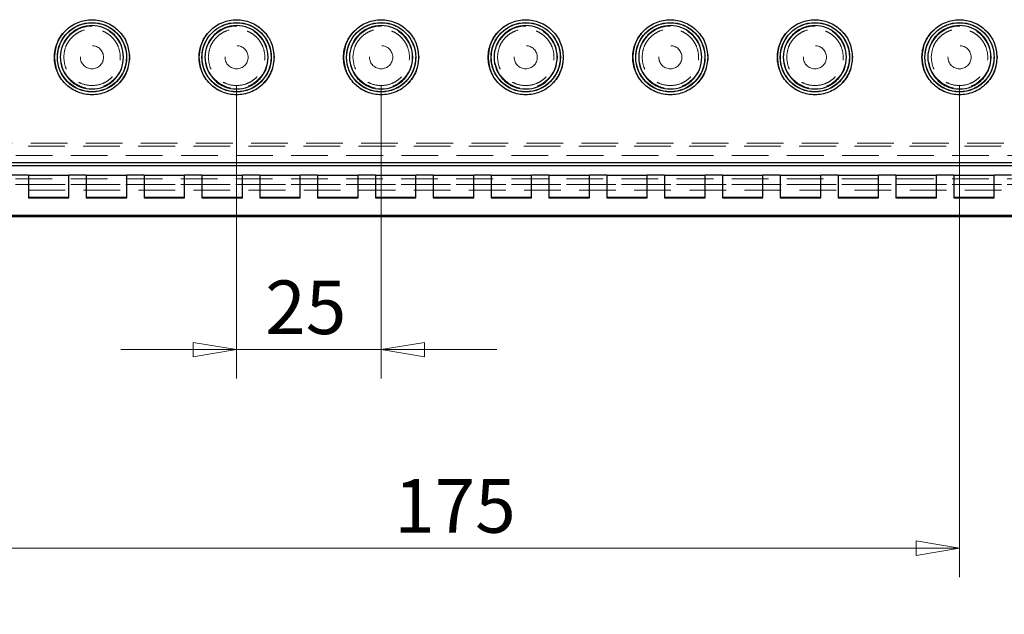
# Model space of a CAD drawing. Units: millimetres. Extents: x 5 to 292, y 5 to 205.
# Drawn here: x 216 to 250, y 49 to 70 of the extents above; entities that cross this region are included whole.
import ezdxf

# ---------------------------------------------------------------- set-up
doc = ezdxf.new("R2010")
doc.units = ezdxf.units.MM
doc.linetypes.add('HIDDEN', pattern=[1.905, 1.27, -0.635])
doc.styles.add('SLDTEXTSTYLE0', font='TXT', dxfattribs={"width": 0.75})
doc.dimstyles.new('SLDDIMSTYLE0', dxfattribs={"dimtxt": 1.852083, "dimasz": 1.5, "dimexe": 0, "dimexo": 0.0625, "dimgap": 0.463021, "dimtad": 0, "dimtih": 1, "dimtoh": 1, "dimlfac": 5, "dimrnd": 1e-09, "dimzin": 12, "dimdsep": 46, "dimtxsty": 'SLDTEXTSTYLE0', "dimblk1": 'CLOSED', "dimblk2": 'CLOSED', "dimsah": 1, "dimcen": 0.09, "dimadec": 0, "dimazin": 3, "dimtfac": 1, "dimtofl": 0, "dimtmove": 0, "dimatfit": 3, "dimldrblk": 'CLOSED', "dimfxl": 0, "dimfrac": 2, "dimtolj": 1, "dimtzin": 12, "dimarcsym": 0})
doc.dimstyles.new('SLDDIMSTYLE2', dxfattribs={"dimtxt": 1.852083, "dimasz": 1.5, "dimexe": 0, "dimexo": 0.0625, "dimgap": 0.463021, "dimtad": 0, "dimtih": 1, "dimtoh": 1, "dimlfac": 5, "dimrnd": 1e-09, "dimzin": 12, "dimdsep": 46, "dimtxsty": 'SLDTEXTSTYLE0', "dimblk1": 'CLOSED', "dimblk2": 'CLOSED', "dimsah": 1, "dimcen": 0.09, "dimadec": 0, "dimazin": 3, "dimtfac": 1, "dimtmove": 0, "dimatfit": 0, "dimldrblk": 'CLOSED', "dimfxl": 0, "dimfrac": 2, "dimtolj": 1, "dimtzin": 12, "dimarcsym": 0})

# ---------------------------------------------------------------- blocks, each defined once
blk = doc.blocks.new('_CLOSED')
at = {"color": 0, "linetype": 'ByBlock', "lineweight": -2}
for p, q in [((-1, 0.166667), (0, 0)), ((-1, 0.166667), (-1, -0.166667)), ((0, 0), (-1, -0.166667)), ((0, 0), (-1, 0))]:
    blk.add_line(p, q, dxfattribs=at)
blk = doc.blocks.new('_D_10')
at = {"color": 8, "linetype": 'Continuous', "lineweight": 18}
for p, q in [((206.144, 66.046), (206.144, 46.046)), ((254.943, 66.045), (254.943, 46.045)), ((206.144, 47.046), (226.781, 47.045)), ((254.943, 47.045), (234.306, 47.045))]:
    blk.add_line(p, q, dxfattribs=at)
at = {"color": 8, "linetype": 'Continuous', "lineweight": 18, "xscale": 1.5, "yscale": 1.5}
for p, rotation in [((206.144, 47.046, 0.451), 179.9991958895716), ((254.943, 47.045, 0.451), 359.9991958895715)]:
    blk.add_blockref('_CLOSED', p, dxfattribs=dict(at, rotation=rotation))
at = {"color": 8, "linetype": 'Continuous', "lineweight": 18, "insert": (226.781, 47.961), "char_height": 1.8521, "attachment_point": 1, "style": 'SLDTEXTSTYLE0'}
blk.add_mtext('243.99', dxfattribs=at)
blk = doc.blocks.new('_D_16')
at = {"color": 8, "linetype": 'Continuous', "lineweight": 18}
for p, q in [((213.043, 67.544), (213.043, 50.574)), ((248.043, 67.544), (248.043, 50.574)), ((248.043, 51.574), (213.043, 51.574))]:
    blk.add_line(p, q, dxfattribs=at)
at = {"color": 8, "linetype": 'Continuous', "lineweight": 18, "xscale": 1.5, "yscale": 1.5, "rotation": 180.0000000000004}
blk.add_blockref('_CLOSED', (213.043, 51.574, 0.451), dxfattribs=at)
at = {"color": 8, "linetype": 'Continuous', "lineweight": 18, "xscale": 1.5, "yscale": 1.5}
blk.add_blockref('_CLOSED', (248.043, 51.574, 0.451), dxfattribs=at)
at = {"color": 8, "linetype": 'Continuous', "lineweight": 18, "insert": (228.49, 53.961), "char_height": 1.8521, "attachment_point": 1, "style": 'SLDTEXTSTYLE0'}
blk.add_mtext('175', dxfattribs=at)
blk = doc.blocks.new('_D_17')
at = {"color": 8, "linetype": 'Continuous', "lineweight": 18}
for p, q in [((223.043, 67.544), (223.043, 57.44)), ((228.043, 67.544), (228.043, 57.44)), ((223.043, 58.44), (219.043, 58.44)), ((223.043, 58.44), (228.043, 58.44)), ((228.043, 58.44), (232.043, 58.44))]:
    blk.add_line(p, q, dxfattribs=at)
at = {"color": 8, "linetype": 'Continuous', "lineweight": 18, "xscale": 1.5, "yscale": 1.5}
blk.add_blockref('_CLOSED', (223.043, 58.44, 0.451), dxfattribs=at)
at = {"color": 8, "linetype": 'Continuous', "lineweight": 18, "xscale": 1.5, "yscale": 1.5, "rotation": 180.0000000000004}
blk.add_blockref('_CLOSED', (228.043, 58.44, 0.451), dxfattribs=at)
at = {"color": 8, "linetype": 'Continuous', "lineweight": 18, "insert": (224.034, 60.827), "char_height": 1.8521, "attachment_point": 1, "style": 'SLDTEXTSTYLE0'}
blk.add_mtext('25', dxfattribs=at)

msp = doc.modelspace()

# ---------------------------------------------------------------- linework, layer by layer
at = {"color": 7, "linetype": 'HIDDEN', "lineweight": 18}
for p, q in [((206.3987, 65.5758), (254.685, 65.5757)), ((215.8432, 64.4838), (215.8432, 64.4698)), ((215.8432, 63.6992), (215.8432, 64.4698)), ((217.2432, 64.4698), (217.2432, 64.4838)), ((217.2432, 63.6992), (217.2432, 64.4698)), ((217.8432, 64.4838), (217.8432, 64.4698)), ((217.8432, 63.6992), (217.8432, 64.4698)), ((219.2432, 64.4698), (219.2432, 64.4838)), ((219.2432, 63.6992), (219.2432, 64.4698)), ((219.8432, 64.4838), (219.8432, 64.4698)), ((219.8432, 63.6992), (219.8432, 64.4698)), ((221.2432, 64.4698), (221.2432, 64.4838)), ((221.2432, 63.6992), (221.2432, 64.4698)), ((221.8432, 64.4838), (221.8432, 64.4698)), ((221.8432, 63.6992), (221.8432, 64.4698)), ((223.2432, 64.4698), (223.2432, 64.4838)), ((223.2432, 63.6992), (223.2432, 64.4698)), ((223.8432, 64.4838), (223.8432, 64.4698)), ((223.8432, 63.6992), (223.8432, 64.4698)), ((225.2432, 64.4698), (225.2432, 64.4838)), ((225.2432, 63.6992), (225.2432, 64.4698)), ((225.8432, 64.4838), (225.8432, 64.4698)), ((225.8432, 63.6992), (225.8432, 64.4698)), ((227.2432, 64.4698), (227.2432, 64.4838)), ((227.2432, 63.6992), (227.2432, 64.4698)), ((227.8432, 64.4838), (227.8432, 64.4698)), ((227.8432, 63.6992), (227.8432, 64.4698)), ((229.2432, 64.4698), (229.2432, 64.4838)), ((229.2432, 63.6992), (229.2432, 64.4698)), ((229.8432, 64.4838), (229.8432, 64.4698)), ((229.8432, 63.6992), (229.8432, 64.4698)), ((231.2432, 64.4698), (231.2432, 64.4838)), ((231.2432, 63.6992), (231.2432, 64.4698)), ((231.8432, 64.4838), (231.8432, 64.4698)), ((231.8432, 63.6992), (231.8432, 64.4698)), ((233.2432, 64.4698), (233.2432, 64.4838)), ((233.2432, 63.6992), (233.2432, 64.4698)), ((233.8432, 64.4838), (233.8432, 64.4698)), ((233.8432, 63.6992), (233.8432, 64.4698)), ((235.2432, 64.4698), (235.2432, 64.4838)), ((235.2432, 63.6992), (235.2432, 64.4698)), ((235.8432, 64.4838), (235.8432, 64.4698)), ((235.8432, 63.6992), (235.8432, 64.4698)), ((237.2432, 64.4698), (237.2432, 64.4838)), ((237.2432, 63.6992), (237.2432, 64.4698)), ((237.8432, 64.4838), (237.8432, 64.4698)), ((237.8432, 63.6992), (237.8432, 64.4698)), ((239.2432, 64.4698), (239.2432, 64.4838)), ((239.2432, 63.6992), (239.2432, 64.4698)), ((239.8432, 64.4838), (239.8432, 64.4698)), ((239.8432, 63.6992), (239.8432, 64.4698)), ((241.2432, 64.4698), (241.2432, 64.4838)), ((241.2432, 63.6992), (241.2432, 64.4698)), ((241.8432, 64.4838), (241.8432, 64.4698)), ((241.8432, 63.6992), (241.8432, 64.4698)), ((243.2432, 64.4698), (243.2432, 64.4838)), ((243.2432, 63.6992), (243.2432, 64.4698)), ((243.8432, 64.4838), (243.8432, 64.4698)), ((243.8432, 63.6992), (243.8432, 64.4698)), ((245.2432, 64.4698), (245.2432, 64.4838)), ((245.2432, 63.6992), (245.2432, 64.4698)), ((245.8432, 64.4838), (245.8432, 64.4698)), ((245.8432, 63.6992), (245.8432, 64.4698)), ((247.2432, 64.4698), (247.2432, 64.4838)), ((247.2432, 63.6992), (247.2432, 64.4698)), ((247.8432, 64.4838), (247.8432, 64.4698)), ((247.8432, 63.6992), (247.8432, 64.4698)), ((249.2432, 64.4698), (249.2432, 64.4838)), ((249.2432, 63.6992), (249.2432, 64.4698)), ((258.5812, 64.3451), (202.5052, 64.345)), ((202.5052, 64.147), (258.5812, 64.1471)), ((258.5812, 64.1431), (202.5052, 64.143)), ((202.5052, 63.945), (258.5812, 63.9451)), ((215.8432, 63.6992), (215.8432, 63.6853)), ((217.2432, 63.6853), (217.2432, 63.6992)), ((217.8432, 63.6992), (217.8432, 63.6853)), ((219.2432, 63.6853), (219.2432, 63.6992)), ((219.8432, 63.6992), (219.8432, 63.6853)), ((221.2432, 63.6853), (221.2432, 63.6992)), ((221.8432, 63.6992), (221.8432, 63.6853)), ((223.2432, 63.6853), (223.2432, 63.6992)), ((223.8432, 63.6992), (223.8432, 63.6853)), ((225.2432, 63.6853), (225.2432, 63.6992)), ((225.8432, 63.6992), (225.8432, 63.6853)), ((227.2432, 63.6853), (227.2432, 63.6992)), ((227.8432, 63.6992), (227.8432, 63.6853)), ((229.2432, 63.6853), (229.2432, 63.6992)), ((229.8432, 63.6992), (229.8432, 63.6853)), ((231.2432, 63.6853), (231.2432, 63.6992)), ((231.8432, 63.6992), (231.8432, 63.6853)), ((233.2432, 63.6853), (233.2432, 63.6992)), ((233.8432, 63.6992), (233.8432, 63.6853)), ((235.2432, 63.6853), (235.2432, 63.6992)), ((235.8432, 63.6992), (235.8432, 63.6853)), ((237.2432, 63.6853), (237.2432, 63.6992)), ((237.8432, 63.6992), (237.8432, 63.6853)), ((239.2432, 63.6853), (239.2432, 63.6992)), ((239.8432, 63.6992), (239.8432, 63.6853)), ((241.2432, 63.6853), (241.2432, 63.6992)), ((241.8432, 63.6992), (241.8432, 63.6853)), ((243.2432, 63.6853), (243.2432, 63.6992)), ((243.8432, 63.6992), (243.8432, 63.6853)), ((245.2432, 63.6853), (245.2432, 63.6992)), ((245.8432, 63.6992), (245.8432, 63.6853)), ((247.2432, 63.6853), (247.2432, 63.6992)), ((247.8432, 63.6992), (247.8432, 63.6853)), ((249.2432, 63.6853), (249.2432, 63.6992))]:
    msp.add_line(p, q, dxfattribs=at)
at = {"color": 7, "linetype": 'Continuous', "lineweight": 25}
for p, q in [((260.0885, 64.898), (200.9979, 64.898)), ((201.0688, 64.798), (260.0175, 64.798)), ((215.2432, 64.4838), (215.8432, 64.4838)), ((215.8432, 64.4838), (215.8432, 63.6853)), ((215.8432, 64.4698), (217.2432, 64.4698)), ((217.2432, 64.4838), (217.8432, 64.4838)), ((217.2432, 63.6853), (217.2432, 64.4838)), ((217.8432, 64.4838), (217.8432, 63.6853)), ((217.8432, 64.4698), (219.2432, 64.4698)), ((219.2432, 64.4838), (219.8432, 64.4838)), ((219.2432, 63.6853), (219.2432, 64.4838)), ((219.8432, 64.4838), (219.8432, 63.6853)), ((219.8432, 64.4698), (221.2432, 64.4698)), ((221.2432, 64.4838), (221.8432, 64.4838)), ((221.2432, 63.6853), (221.2432, 64.4838)), ((221.8432, 64.4838), (221.8432, 63.6853)), ((221.8432, 64.4698), (223.2432, 64.4698)), ((223.2432, 64.4838), (223.8432, 64.4838)), ((223.2432, 63.6853), (223.2432, 64.4838)), ((223.8432, 64.4838), (223.8432, 63.6853)), ((223.8432, 64.4698), (225.2432, 64.4698)), ((225.2432, 64.4838), (225.8432, 64.4838)), ((225.2432, 63.6853), (225.2432, 64.4838)), ((225.8432, 64.4838), (225.8432, 63.6853)), ((225.8432, 64.4698), (227.2432, 64.4698)), ((227.2432, 64.4838), (227.8432, 64.4838)), ((227.2432, 63.6853), (227.2432, 64.4838)), ((227.8432, 64.4838), (227.8432, 63.6853)), ((227.8432, 64.4698), (229.2432, 64.4698)), ((229.2432, 64.4838), (229.8432, 64.4838)), ((229.2432, 63.6853), (229.2432, 64.4838)), ((229.8432, 64.4838), (229.8432, 63.6853)), ((229.8432, 64.4698), (231.2432, 64.4698)), ((231.2432, 64.4838), (231.8432, 64.4838)), ((231.2432, 63.6853), (231.2432, 64.4838)), ((231.8432, 64.4838), (231.8432, 63.6853)), ((231.8432, 64.4698), (233.2432, 64.4698)), ((233.2432, 64.4838), (233.8432, 64.4838)), ((233.2432, 63.6853), (233.2432, 64.4838)), ((233.8432, 64.4838), (233.8432, 63.6853)), ((233.8432, 64.4698), (235.2432, 64.4698)), ((235.2432, 64.4838), (235.8432, 64.4838)), ((235.2432, 63.6853), (235.2432, 64.4838)), ((235.8432, 64.4838), (235.8432, 63.6853)), ((235.8432, 64.4698), (237.2432, 64.4698)), ((237.2432, 64.4838), (237.8432, 64.4838)), ((237.2432, 63.6853), (237.2432, 64.4838)), ((237.8432, 64.4838), (237.8432, 63.6853)), ((237.8432, 64.4698), (239.2432, 64.4698)), ((239.2432, 64.4838), (239.8432, 64.4838)), ((239.2432, 63.6853), (239.2432, 64.4838)), ((239.8432, 64.4838), (239.8432, 63.6853)), ((239.8432, 64.4698), (241.2432, 64.4698)), ((241.2432, 64.4838), (241.8432, 64.4838)), ((241.2432, 63.6853), (241.2432, 64.4838)), ((241.8432, 64.4838), (241.8432, 63.6853)), ((241.8432, 64.4698), (243.2432, 64.4698)), ((243.2432, 64.4838), (243.8432, 64.4838)), ((243.2432, 63.6853), (243.2432, 64.4838)), ((243.8432, 64.4838), (243.8432, 63.6853)), ((243.8432, 64.4698), (245.2432, 64.4698)), ((245.2432, 64.4838), (245.8432, 64.4838)), ((245.2432, 63.6853), (245.2432, 64.4838)), ((245.8432, 64.4838), (245.8432, 63.6853)), ((245.8432, 64.4698), (247.2432, 64.4698)), ((247.2432, 64.4838), (247.8432, 64.4838)), ((247.2432, 63.6853), (247.2432, 64.4838)), ((247.8432, 64.4838), (247.8432, 63.6853)), ((247.8432, 64.4698), (249.2432, 64.4698)), ((249.2432, 64.4838), (249.8432, 64.4838)), ((249.2432, 63.6853), (249.2432, 64.4838)), ((217.2432, 63.6992), (215.8432, 63.6992)), ((215.8432, 63.6853), (217.2432, 63.6853)), ((219.2432, 63.6992), (217.8432, 63.6992)), ((217.8432, 63.6853), (219.2432, 63.6853)), ((221.2432, 63.6992), (219.8432, 63.6992)), ((219.8432, 63.6853), (221.2432, 63.6853)), ((223.2432, 63.6992), (221.8432, 63.6992)), ((221.8432, 63.6853), (223.2432, 63.6853)), ((225.2432, 63.6992), (223.8432, 63.6992)), ((223.8432, 63.6853), (225.2432, 63.6853)), ((227.2432, 63.6992), (225.8432, 63.6992)), ((225.8432, 63.6853), (227.2432, 63.6853)), ((229.2432, 63.6992), (227.8432, 63.6992)), ((227.8432, 63.6853), (229.2432, 63.6853)), ((231.2432, 63.6992), (229.8432, 63.6992)), ((229.8432, 63.6853), (231.2432, 63.6853)), ((233.2432, 63.6992), (231.8432, 63.6992)), ((231.8432, 63.6853), (233.2432, 63.6853)), ((235.2432, 63.6992), (233.8432, 63.6992)), ((233.8432, 63.6853), (235.2432, 63.6853)), ((237.2432, 63.6992), (235.8432, 63.6992)), ((235.8432, 63.6853), (237.2432, 63.6853)), ((239.2432, 63.6992), (237.8432, 63.6992)), ((237.8432, 63.6853), (239.2432, 63.6853)), ((241.2432, 63.6992), (239.8432, 63.6992)), ((239.8432, 63.6853), (241.2432, 63.6853)), ((243.2432, 63.6992), (241.8432, 63.6992)), ((241.8432, 63.6853), (243.2432, 63.6853)), ((245.2432, 63.6992), (243.8432, 63.6992)), ((243.8432, 63.6853), (245.2432, 63.6853)), ((247.2432, 63.6992), (245.8432, 63.6992)), ((245.8432, 63.6853), (247.2432, 63.6853)), ((249.2432, 63.6992), (247.8432, 63.6992)), ((247.8432, 63.6853), (249.2432, 63.6853)), ((262.0437, 63.0714), (199.0427, 63.0714)), ((199.0427, 63.0453), (262.0427, 63.0453)), ((199.0427, 63.0453), (262.0437, 63.0453))]:
    msp.add_line(p, q, dxfattribs=at)
at = {"color": 7, "linetype": 'HIDDEN', "lineweight": 18, "flags": 128}
for points in [[(259.014, 65.4758), (227.1267, 65.4758), (202.0724, 65.4758)], [(202.0724, 65.1458), (220.977, 65.1458), (239.9955, 65.1458), (259.014, 65.1458)], [(258.5812, 64.3451), (257.3812, 64.3451), (252.5812, 64.3452), (247.7812, 64.3452), (242.9812, 64.3452), (240.5812, 64.3452), (235.7812, 64.3451), (233.3812, 64.3451), (228.5812, 64.3451), (226.1812, 64.345), (221.3812, 64.345), (218.9812, 64.345), (216.5812, 64.345), (214.1812, 64.345), (209.3812, 64.345), (202.5052, 64.345)], [(202.5052, 63.945), (203.7052, 63.945), (208.5052, 63.945), (210.9052, 63.945), (215.7052, 63.945), (218.1052, 63.945), (222.9052, 63.945), (225.3052, 63.945), (230.1052, 63.9451), (232.5052, 63.9451), (237.3052, 63.9451), (239.7052, 63.9451), (244.5052, 63.9452), (246.9052, 63.9452), (249.3052, 63.9452), (253.9432, 63.9452), (258.5812, 63.9451)]]:
    msp.add_lwpolyline(points, dxfattribs=at)
at = {"color": 7, "linetype": 'Continuous', "lineweight": 25}
for centre, radius in [((218.0432, 68.544), 1.1983), ((218.0432, 68.544), 1.1947), ((223.0432, 68.544), 1.1983), ((223.0432, 68.544), 1.1947), ((228.0432, 68.544), 1.1983), ((228.0432, 68.544), 1.1947), ((233.0432, 68.544), 1.1983), ((233.0432, 68.544), 1.1947), ((238.0432, 68.544), 1.1983), ((238.0432, 68.544), 1.1947), ((243.0432, 68.544), 1.1983), ((243.0432, 68.544), 1.1947), ((248.0432, 68.544), 1.1983), ((248.0432, 68.544), 1.1947)]:
    msp.add_circle(centre, radius, dxfattribs=at)
at = {"color": 7, "linetype": 'HIDDEN', "lineweight": 18}
for centre, radius in [((218.0432, 68.544), 1.192), ((218.0432, 68.544), 1.0768), ((223.0432, 68.544), 1.192), ((223.0432, 68.544), 1.0768), ((228.0432, 68.544), 1.192), ((228.0432, 68.544), 1.0768), ((233.0432, 68.544), 1.192), ((233.0432, 68.544), 1.0768), ((238.0432, 68.544), 1.192), ((238.0432, 68.544), 1.0768), ((243.0432, 68.544), 1.192), ((243.0432, 68.544), 1.0768), ((248.0432, 68.544), 1.192), ((248.0432, 68.544), 1.0768), ((218.0432, 68.544), 0.4), ((218.0432, 68.544), 0.4), ((223.0432, 68.544), 0.4), ((223.0432, 68.544), 0.4), ((228.0432, 68.544), 0.4), ((228.0432, 68.544), 0.4), ((233.0432, 68.544), 0.4), ((233.0432, 68.544), 0.4), ((238.0432, 68.544), 0.4), ((238.0432, 68.544), 0.4), ((243.0432, 68.544), 0.4), ((243.0432, 68.544), 0.4), ((248.0432, 68.544), 0.4), ((248.0432, 68.544), 0.4)]:
    msp.add_circle(centre, radius, dxfattribs=at)
at = {"color": 7, "linetype": 'Continuous', "lineweight": 25}
for points, knots in [([(219.3415, 68.544), (219.3241, 68.7073), (219.2974, 68.9586), (219.1355, 69.2609), (218.968, 69.4686), (218.76, 69.6372), (218.4577, 69.7941), (218.0432, 69.8737), (217.6287, 69.7941), (217.3263, 69.6372), (217.1186, 69.4686), (216.95, 69.2609), (216.7932, 68.9586), (216.7136, 68.544), (216.7932, 68.1295), (216.95, 67.8272), (217.1186, 67.6195), (217.3263, 67.4508), (217.6287, 67.294), (218.0432, 67.2144), (218.4577, 67.294), (218.76, 67.4508), (218.968, 67.6195), (219.1355, 67.8272), (219.2974, 68.1295), (219.3241, 68.3807), (219.3415, 68.544)], [0, 0, 0, 0, 0.0598642, 0.0920901, 0.1249999, 0.1579097, 0.1901357, 0.25, 0.3098642, 0.3420901, 0.3749999, 0.4079098, 0.4401356, 0.4999999, 0.5598641, 0.5920903, 0.625, 0.6579098, 0.6901356, 0.7499999, 0.8098641, 0.8420901, 0.8749999, 0.9079096, 0.9401358, 1, 1, 1, 1]), ([(224.3415, 68.544), (224.3241, 68.7073), (224.2974, 68.9586), (224.1355, 69.2609), (223.968, 69.4686), (223.76, 69.6372), (223.4577, 69.7941), (223.0432, 69.8737), (222.6287, 69.7941), (222.3263, 69.6372), (222.1186, 69.4686), (221.95, 69.2609), (221.7932, 68.9586), (221.7136, 68.544), (221.7932, 68.1295), (221.95, 67.8272), (222.1186, 67.6195), (222.3263, 67.4508), (222.6287, 67.294), (223.0432, 67.2144), (223.4577, 67.294), (223.76, 67.4508), (223.968, 67.6195), (224.1355, 67.8272), (224.2974, 68.1295), (224.3241, 68.3807), (224.3415, 68.544)], [0, 0, 0, 0, 0.0598642, 0.09209, 0.1249999, 0.1579097, 0.1901357, 0.2499999, 0.3098642, 0.3420901, 0.3749999, 0.4079098, 0.4401356, 0.4999999, 0.5598641, 0.5920903, 0.625, 0.6579098, 0.6901357, 0.7499999, 0.8098641, 0.8420901, 0.8749999, 0.9079096, 0.9401358, 1, 1, 1, 1]), ([(229.3415, 68.544), (229.3241, 68.7073), (229.2975, 68.9586), (229.1356, 69.2609), (228.968, 69.4686), (228.76, 69.6372), (228.4578, 69.7941), (228.0432, 69.8737), (227.6287, 69.7941), (227.3263, 69.6372), (227.1186, 69.4686), (226.95, 69.2609), (226.7932, 68.9586), (226.7136, 68.544), (226.7932, 68.1295), (226.95, 67.8272), (227.1186, 67.6195), (227.3263, 67.4508), (227.6287, 67.294), (228.0432, 67.2144), (228.4578, 67.294), (228.76, 67.4508), (228.968, 67.6195), (229.1356, 67.8272), (229.2975, 68.1295), (229.3241, 68.3807), (229.3415, 68.544)], [0, 0, 0, 0, 0.0598642, 0.09209, 0.1249999, 0.1579097, 0.1901357, 0.2499999, 0.3098642, 0.3420901, 0.375, 0.4079098, 0.4401356, 0.4999999, 0.5598641, 0.5920902, 0.6249999, 0.6579098, 0.6901357, 0.7499999, 0.8098641, 0.8420901, 0.8749999, 0.9079096, 0.9401358, 1, 1, 1, 1]), ([(234.3415, 68.544), (234.3241, 68.7073), (234.2975, 68.9586), (234.1356, 69.2609), (233.968, 69.4686), (233.76, 69.6372), (233.4578, 69.7941), (233.0432, 69.8737), (232.6287, 69.7941), (232.3263, 69.6372), (232.1186, 69.4686), (231.95, 69.2609), (231.7932, 68.9586), (231.7136, 68.544), (231.7932, 68.1295), (231.95, 67.8272), (232.1186, 67.6195), (232.3263, 67.4508), (232.6287, 67.294), (233.0432, 67.2144), (233.4578, 67.294), (233.76, 67.4508), (233.968, 67.6195), (234.1356, 67.8272), (234.2975, 68.1295), (234.3241, 68.3807), (234.3415, 68.544)], [0, 0, 0, 0, 0.05986422, 0.09209006, 0.1249999, 0.15790973, 0.19013568, 0.24999993, 0.30986417, 0.34209012, 0.37499995, 0.4079098, 0.44013564, 0.49999985, 0.55986407, 0.59209023, 0.62499994, 0.65790977, 0.69013571, 0.74999993, 0.80986414, 0.84209008, 0.87499991, 0.90790961, 0.94013578, 1, 1, 1, 1]), ([(239.3415, 68.544), (239.3241, 68.7073), (239.2975, 68.9586), (239.1356, 69.2609), (238.968, 69.4686), (238.76, 69.6372), (238.4578, 69.7941), (238.0432, 69.8737), (237.6287, 69.7941), (237.3263, 69.6372), (237.1186, 69.4686), (236.95, 69.2609), (236.7932, 68.9586), (236.7136, 68.544), (236.7932, 68.1295), (236.95, 67.8272), (237.1186, 67.6195), (237.3263, 67.4508), (237.6287, 67.294), (238.0432, 67.2144), (238.4578, 67.294), (238.76, 67.4508), (238.968, 67.6195), (239.1356, 67.8272), (239.2975, 68.1295), (239.3241, 68.3807), (239.3415, 68.544)], [0, 0, 0, 0, 0.0598642, 0.09209, 0.1249999, 0.1579097, 0.1901357, 0.2499999, 0.3098642, 0.3420901, 0.3749999, 0.4079098, 0.4401356, 0.4999999, 0.5598641, 0.5920902, 0.6249999, 0.6579097, 0.6901357, 0.7499999, 0.8098641, 0.8420901, 0.8749999, 0.9079096, 0.9401358, 1, 1, 1, 1]), ([(244.3415, 68.544), (244.3241, 68.7073), (244.2975, 68.9586), (244.1356, 69.2609), (243.968, 69.4686), (243.76, 69.6372), (243.4578, 69.7941), (243.0432, 69.8737), (242.6287, 69.7941), (242.3263, 69.6372), (242.1186, 69.4686), (241.95, 69.2609), (241.7932, 68.9586), (241.7136, 68.544), (241.7932, 68.1295), (241.95, 67.8272), (242.1186, 67.6195), (242.3263, 67.4508), (242.6287, 67.294), (243.0432, 67.2144), (243.4578, 67.294), (243.76, 67.4508), (243.968, 67.6195), (244.1356, 67.8272), (244.2975, 68.1295), (244.3241, 68.3807), (244.3415, 68.544)], [0, 0, 0, 0, 0.0598642, 0.0920901, 0.1249999, 0.1579097, 0.1901356, 0.2499999, 0.3098641, 0.3420901, 0.375, 0.4079098, 0.4401356, 0.4999999, 0.5598641, 0.5920902, 0.6249999, 0.6579098, 0.6901358, 0.75, 0.8098642, 0.8420901, 0.8749999, 0.9079096, 0.9401358, 1, 1, 1, 1]), ([(249.3415, 68.544), (249.3241, 68.7073), (249.2975, 68.9586), (249.1356, 69.2609), (248.968, 69.4686), (248.76, 69.6372), (248.4578, 69.7941), (248.0432, 69.8737), (247.6287, 69.7941), (247.3263, 69.6372), (247.1186, 69.4686), (246.95, 69.2609), (246.7932, 68.9586), (246.7136, 68.544), (246.7932, 68.1295), (246.95, 67.8272), (247.1186, 67.6195), (247.3263, 67.4508), (247.6287, 67.294), (248.0432, 67.2144), (248.4578, 67.294), (248.76, 67.4508), (248.968, 67.6195), (249.1356, 67.8272), (249.2975, 68.1295), (249.3241, 68.3807), (249.3415, 68.544)], [0, 0, 0, 0, 0.0598642, 0.09209, 0.1249999, 0.1579097, 0.1901357, 0.2499999, 0.3098642, 0.3420902, 0.375, 0.4079098, 0.4401357, 0.4999999, 0.5598641, 0.5920902, 0.6249999, 0.6579097, 0.6901357, 0.7499999, 0.8098641, 0.8420901, 0.875, 0.9079096, 0.9401358, 1, 1, 1, 1]), ([(219.1379, 68.544), (219.1233, 68.4063), (219.1008, 68.1945), (218.9643, 67.9395), (218.823, 67.7644), (218.6476, 67.6222), (218.3928, 67.49), (218.0432, 67.4228), (217.6936, 67.49), (217.4387, 67.6222), (217.2636, 67.7644), (217.1214, 67.9395), (216.9891, 68.1945), (216.922, 68.544), (216.9891, 68.8936), (217.1214, 69.1485), (217.2636, 69.3237), (217.4387, 69.4659), (217.6936, 69.5981), (218.0432, 69.6652), (218.3928, 69.5981), (218.6476, 69.4659), (218.823, 69.3237), (218.9643, 69.1485), (219.1008, 68.8936), (219.1233, 68.6817), (219.1379, 68.544)], [0, 0, 0, 0, 0.0598643, 0.0920902, 0.1249999, 0.1579098, 0.1901357, 0.2500001, 0.3098643, 0.3420902, 0.3750001, 0.40791, 0.4401357, 0.5000001, 0.5598642, 0.5920901, 0.625, 0.6579099, 0.6901358, 0.75, 0.8098643, 0.8420903, 0.8750001, 0.9079099, 0.9401359, 1, 1, 1, 1]), ([(224.1379, 68.544), (224.1233, 68.4063), (224.1008, 68.1945), (223.9643, 67.9395), (223.823, 67.7644), (223.6476, 67.6222), (223.3928, 67.49), (223.0432, 67.4228), (222.6936, 67.49), (222.4387, 67.6222), (222.2636, 67.7644), (222.1214, 67.9395), (221.9891, 68.1945), (221.922, 68.544), (221.9891, 68.8936), (222.1214, 69.1485), (222.2636, 69.3237), (222.4387, 69.4659), (222.6936, 69.5981), (223.0432, 69.6652), (223.3928, 69.5981), (223.6476, 69.4659), (223.823, 69.3237), (223.9643, 69.1485), (224.1008, 68.8936), (224.1233, 68.6817), (224.1379, 68.544)], [0, 0, 0, 0, 0.0598644, 0.0920901, 0.1249999, 0.1579098, 0.1901357, 0.25, 0.3098643, 0.3420902, 0.3750001, 0.4079099, 0.4401357, 0.5000001, 0.5598642, 0.5920902, 0.625, 0.6579099, 0.6901358, 0.75, 0.8098643, 0.8420902, 0.8750001, 0.9079099, 0.9401358, 1, 1, 1, 1]), ([(229.138, 68.544), (229.1233, 68.4063), (229.1008, 68.1945), (228.9643, 67.9395), (228.823, 67.7644), (228.6476, 67.6222), (228.3928, 67.49), (228.0432, 67.4228), (227.6937, 67.49), (227.4387, 67.6222), (227.2636, 67.7644), (227.1214, 67.9395), (226.9891, 68.1945), (226.922, 68.544), (226.9891, 68.8936), (227.1214, 69.1485), (227.2636, 69.3237), (227.4387, 69.4659), (227.6937, 69.5981), (228.0432, 69.6652), (228.3928, 69.5981), (228.6476, 69.4659), (228.823, 69.3237), (228.9643, 69.1485), (229.1008, 68.8936), (229.1233, 68.6817), (229.138, 68.544)], [0, 0, 0, 0, 0.0598644, 0.0920901, 0.125, 0.1579098, 0.1901358, 0.25, 0.3098643, 0.3420902, 0.3750001, 0.4079099, 0.4401357, 0.5000001, 0.5598642, 0.5920902, 0.625, 0.6579099, 0.6901358, 0.75, 0.8098643, 0.8420902, 0.8750001, 0.9079099, 0.9401358, 1, 1, 1, 1]), ([(234.138, 68.544), (234.1233, 68.4063), (234.1008, 68.1945), (233.9643, 67.9395), (233.823, 67.7644), (233.6476, 67.6222), (233.3928, 67.49), (233.0432, 67.4228), (232.6937, 67.49), (232.4387, 67.6222), (232.2636, 67.7644), (232.1214, 67.9395), (231.9891, 68.1945), (231.922, 68.544), (231.9891, 68.8936), (232.1214, 69.1485), (232.2636, 69.3237), (232.4387, 69.4659), (232.6937, 69.5981), (233.0432, 69.6652), (233.3928, 69.5981), (233.6476, 69.4659), (233.823, 69.3237), (233.9643, 69.1485), (234.1008, 68.8936), (234.1233, 68.6817), (234.138, 68.544)], [0, 0, 0, 0, 0.0598644, 0.0920901, 0.125, 0.1579098, 0.1901358, 0.25, 0.3098643, 0.3420902, 0.3750001, 0.4079099, 0.4401357, 0.5000001, 0.5598642, 0.5920902, 0.625, 0.6579099, 0.6901358, 0.75, 0.8098643, 0.8420902, 0.8750001, 0.9079099, 0.9401358, 1, 1, 1, 1]), ([(239.138, 68.544), (239.1233, 68.4063), (239.1008, 68.1945), (238.9643, 67.9395), (238.823, 67.7644), (238.6476, 67.6222), (238.3928, 67.49), (238.0432, 67.4228), (237.6937, 67.49), (237.4387, 67.6222), (237.2636, 67.7644), (237.1214, 67.9395), (236.9891, 68.1945), (236.922, 68.544), (236.9891, 68.8936), (237.1214, 69.1485), (237.2636, 69.3237), (237.4387, 69.4659), (237.6937, 69.5981), (238.0432, 69.6652), (238.3928, 69.5981), (238.6476, 69.4659), (238.823, 69.3237), (238.9643, 69.1485), (239.1008, 68.8936), (239.1233, 68.6817), (239.138, 68.544)], [0, 0, 0, 0, 0.0598644, 0.0920901, 0.1249999, 0.1579098, 0.1901357, 0.25, 0.3098643, 0.3420902, 0.3750001, 0.4079099, 0.4401357, 0.5000001, 0.5598642, 0.5920902, 0.625, 0.6579099, 0.6901358, 0.75, 0.8098643, 0.8420902, 0.8750001, 0.9079099, 0.9401358, 1, 1, 1, 1]), ([(244.138, 68.544), (244.1233, 68.4063), (244.1008, 68.1945), (243.9643, 67.9395), (243.823, 67.7644), (243.6476, 67.6222), (243.3928, 67.49), (243.0432, 67.4228), (242.6937, 67.49), (242.4387, 67.6222), (242.2636, 67.7644), (242.1214, 67.9395), (241.9891, 68.1945), (241.922, 68.544), (241.9891, 68.8936), (242.1214, 69.1485), (242.2636, 69.3237), (242.4387, 69.4659), (242.6937, 69.5981), (243.0432, 69.6652), (243.3928, 69.5981), (243.6476, 69.4659), (243.823, 69.3237), (243.9643, 69.1485), (244.1008, 68.8936), (244.1233, 68.6817), (244.138, 68.544)], [0, 0, 0, 0, 0.0598644, 0.0920901, 0.125, 0.1579099, 0.1901358, 0.25, 0.3098643, 0.3420902, 0.3750001, 0.40791, 0.4401357, 0.5000001, 0.5598642, 0.5920901, 0.625, 0.6579099, 0.6901358, 0.7500001, 0.8098642, 0.8420902, 0.875, 0.9079099, 0.9401359, 1, 1, 1, 1]), ([(249.138, 68.544), (249.1233, 68.4063), (249.1008, 68.1945), (248.9643, 67.9395), (248.823, 67.7644), (248.6476, 67.6222), (248.3928, 67.49), (248.0432, 67.4228), (247.6937, 67.49), (247.4387, 67.6222), (247.2636, 67.7644), (247.1214, 67.9395), (246.9891, 68.1945), (246.922, 68.544), (246.9891, 68.8936), (247.1214, 69.1485), (247.2636, 69.3237), (247.4387, 69.4659), (247.6937, 69.5981), (248.0432, 69.6652), (248.3928, 69.5981), (248.6476, 69.4659), (248.823, 69.3237), (248.9643, 69.1485), (249.1008, 68.8936), (249.1233, 68.6817), (249.138, 68.544)], [0, 0, 0, 0, 0.0598644, 0.0920901, 0.125, 0.1579099, 0.1901358, 0.25, 0.3098643, 0.3420902, 0.3750001, 0.4079099, 0.4401357, 0.5000001, 0.5598642, 0.5920902, 0.625, 0.6579099, 0.6901358, 0.75, 0.8098642, 0.8420901, 0.875, 0.9079099, 0.9401358, 1, 1, 1, 1])]:
    msp.add_open_spline(points, degree=3, knots=knots, dxfattribs=at)
at = {"color": 7, "linetype": 'HIDDEN', "lineweight": 18}
for points, knots in [([(216.7516, 68.544), (216.7688, 68.3816), (216.7953, 68.1316), (216.9564, 67.8308), (217.1231, 67.6242), (217.33, 67.4564), (217.6308, 67.3004), (218.0432, 67.2212), (218.4556, 67.3004), (218.7564, 67.4564), (218.963, 67.6242), (219.1308, 67.8308), (219.2868, 68.1316), (219.366, 68.544), (219.2868, 68.9564), (219.1308, 69.2572), (218.963, 69.4639), (218.7564, 69.6316), (218.4556, 69.7877), (218.0432, 69.8669), (217.6308, 69.7877), (217.33, 69.6316), (217.1231, 69.4639), (216.9564, 69.2572), (216.7953, 68.9564), (216.7688, 68.7065), (216.7516, 68.544)], [0, 0, 0, 0, 0.0598641, 0.0920902, 0.125, 0.1579099, 0.1901359, 0.25, 0.3098642, 0.3420903, 0.3750002, 0.4079099, 0.440136, 0.5000001, 0.5598642, 0.5920902, 0.625, 0.6579099, 0.6901358, 0.7500001, 0.8098643, 0.8420902, 0.8750001, 0.90791, 0.9401359, 1, 1, 1, 1]), ([(221.7516, 68.544), (221.7688, 68.3816), (221.7953, 68.1316), (221.9564, 67.8308), (222.1231, 67.6242), (222.33, 67.4564), (222.6308, 67.3004), (223.0432, 67.2212), (223.4556, 67.3004), (223.7564, 67.4564), (223.963, 67.6242), (224.1308, 67.8308), (224.2868, 68.1316), (224.366, 68.544), (224.2868, 68.9564), (224.1308, 69.2572), (223.963, 69.4639), (223.7564, 69.6316), (223.4556, 69.7877), (223.0432, 69.8669), (222.6308, 69.7877), (222.33, 69.6316), (222.1231, 69.4639), (221.9564, 69.2572), (221.7953, 68.9564), (221.7688, 68.7065), (221.7516, 68.544)], [0, 0, 0, 0, 0.0598641, 0.0920902, 0.1249999, 0.1579098, 0.1901359, 0.25, 0.3098642, 0.3420902, 0.3750002, 0.4079099, 0.440136, 0.5000001, 0.5598642, 0.5920902, 0.6250001, 0.65791, 0.6901359, 0.7500001, 0.8098643, 0.8420902, 0.8750001, 0.90791, 0.9401359, 1, 1, 1, 1]), ([(226.7516, 68.544), (226.7688, 68.3816), (226.7954, 68.1316), (226.9564, 67.8308), (227.1231, 67.6242), (227.3301, 67.4564), (227.6308, 67.3004), (228.0432, 67.2212), (228.4556, 67.3004), (228.7564, 67.4564), (228.9631, 67.6242), (229.1308, 67.8308), (229.2868, 68.1316), (229.366, 68.544), (229.2868, 68.9564), (229.1308, 69.2572), (228.9631, 69.4639), (228.7564, 69.6316), (228.4556, 69.7877), (228.0432, 69.8669), (227.6308, 69.7877), (227.3301, 69.6316), (227.1231, 69.4639), (226.9564, 69.2572), (226.7954, 68.9564), (226.7688, 68.7065), (226.7516, 68.544)], [0, 0, 0, 0, 0.0598641, 0.0920902, 0.1249999, 0.1579098, 0.1901359, 0.2500001, 0.3098642, 0.3420903, 0.3750002, 0.4079099, 0.440136, 0.5000001, 0.5598642, 0.5920902, 0.6250001, 0.6579099, 0.6901358, 0.7500001, 0.8098643, 0.8420902, 0.8750001, 0.9079099, 0.9401359, 1, 1, 1, 1]), ([(231.7516, 68.544), (231.7688, 68.3816), (231.7954, 68.1316), (231.9564, 67.8308), (232.1231, 67.6242), (232.3301, 67.4564), (232.6308, 67.3004), (233.0432, 67.2212), (233.4556, 67.3004), (233.7564, 67.4564), (233.9631, 67.6242), (234.1308, 67.8308), (234.2868, 68.1316), (234.366, 68.544), (234.2868, 68.9564), (234.1308, 69.2572), (233.9631, 69.4639), (233.7564, 69.6316), (233.4556, 69.7877), (233.0432, 69.8669), (232.6308, 69.7877), (232.3301, 69.6316), (232.1231, 69.4639), (231.9564, 69.2572), (231.7954, 68.9564), (231.7688, 68.7065), (231.7516, 68.544)], [0, 0, 0, 0, 0.0598641, 0.0920902, 0.125, 0.1579098, 0.1901359, 0.2500001, 0.3098642, 0.3420903, 0.3750002, 0.4079099, 0.440136, 0.5000001, 0.5598642, 0.5920902, 0.6250001, 0.6579099, 0.6901358, 0.7500001, 0.8098643, 0.8420902, 0.8750001, 0.9079099, 0.9401359, 1, 1, 1, 1]), ([(236.7516, 68.544), (236.7688, 68.3816), (236.7954, 68.1316), (236.9564, 67.8308), (237.1231, 67.6242), (237.3301, 67.4564), (237.6308, 67.3004), (238.0432, 67.2212), (238.4556, 67.3004), (238.7564, 67.4564), (238.9631, 67.6242), (239.1308, 67.8308), (239.2868, 68.1316), (239.366, 68.544), (239.2868, 68.9564), (239.1308, 69.2572), (238.9631, 69.4639), (238.7564, 69.6316), (238.4556, 69.7877), (238.0432, 69.8669), (237.6308, 69.7877), (237.3301, 69.6316), (237.1231, 69.4639), (236.9564, 69.2572), (236.7954, 68.9564), (236.7688, 68.7065), (236.7516, 68.544)], [0, 0, 0, 0, 0.0598641, 0.0920902, 0.125, 0.1579098, 0.1901359, 0.25, 0.3098642, 0.3420903, 0.3750002, 0.4079099, 0.440136, 0.5000001, 0.5598642, 0.5920902, 0.6250001, 0.6579099, 0.6901358, 0.7500001, 0.8098643, 0.8420902, 0.8750001, 0.9079099, 0.9401359, 1, 1, 1, 1]), ([(241.7516, 68.544), (241.7688, 68.3816), (241.7954, 68.1316), (241.9564, 67.8308), (242.1231, 67.6242), (242.3301, 67.4564), (242.6308, 67.3004), (243.0432, 67.2212), (243.4556, 67.3004), (243.7564, 67.4564), (243.9631, 67.6242), (244.1308, 67.8308), (244.2868, 68.1316), (244.366, 68.544), (244.2868, 68.9564), (244.1308, 69.2572), (243.9631, 69.4639), (243.7564, 69.6316), (243.4556, 69.7877), (243.0432, 69.8669), (242.6308, 69.7877), (242.3301, 69.6316), (242.1231, 69.4639), (241.9564, 69.2572), (241.7954, 68.9564), (241.7688, 68.7065), (241.7516, 68.544)], [0, 0, 0, 0, 0.0598641, 0.0920902, 0.125, 0.1579098, 0.1901359, 0.2500001, 0.3098642, 0.3420903, 0.3750001, 0.4079099, 0.440136, 0.5000001, 0.5598642, 0.5920902, 0.6250001, 0.6579099, 0.6901358, 0.75, 0.8098643, 0.8420902, 0.8750001, 0.9079099, 0.9401359, 1, 1, 1, 1]), ([(246.7516, 68.544), (246.7688, 68.3816), (246.7954, 68.1316), (246.9564, 67.8308), (247.1231, 67.6242), (247.3301, 67.4564), (247.6308, 67.3004), (248.0432, 67.2212), (248.4556, 67.3004), (248.7564, 67.4564), (248.9631, 67.6242), (249.1308, 67.8308), (249.2868, 68.1316), (249.366, 68.544), (249.2868, 68.9564), (249.1308, 69.2572), (248.9631, 69.4639), (248.7564, 69.6316), (248.4556, 69.7877), (248.0432, 69.8669), (247.6308, 69.7877), (247.3301, 69.6316), (247.1231, 69.4639), (246.9564, 69.2572), (246.7954, 68.9564), (246.7688, 68.7065), (246.7516, 68.544)], [0, 0, 0, 0, 0.0598641, 0.0920902, 0.125, 0.1579098, 0.1901358, 0.2500001, 0.3098643, 0.3420904, 0.3750001, 0.4079099, 0.440136, 0.5000001, 0.5598642, 0.5920902, 0.6250001, 0.6579099, 0.6901358, 0.7500001, 0.8098644, 0.8420903, 0.875, 0.9079099, 0.9401359, 1, 1, 1, 1]), ([(217.0661, 68.544), (217.0791, 68.4211), (217.0992, 68.232), (217.221, 68.0045), (217.3471, 67.8482), (217.5037, 67.7212), (217.7312, 67.6032), (218.0432, 67.5433), (218.3552, 67.6032), (218.5827, 67.7212), (218.7391, 67.8482), (218.866, 68.0045), (218.984, 68.232), (219.0439, 68.544), (218.984, 68.856), (218.866, 69.0836), (218.7391, 69.2399), (218.5827, 69.3668), (218.3552, 69.4849), (218.0432, 69.5448), (217.7312, 69.4849), (217.5037, 69.3668), (217.3471, 69.2399), (217.221, 69.0836), (217.0992, 68.856), (217.0791, 68.6669), (217.0661, 68.544)], [0, 0, 0, 0, 0.05986431, 0.09209034, 0.12499997, 0.15790978, 0.19013582, 0.24999993, 0.30986428, 0.34209032, 0.37500013, 0.40790975, 0.44013579, 0.5000001, 0.55986416, 0.5920902, 0.62500001, 0.65790982, 0.69013586, 0.75000017, 0.80986423, 0.84209027, 0.87500008, 0.9079099, 0.94013593, 1, 1, 1, 1]), ([(222.0661, 68.544), (222.0791, 68.4211), (222.0992, 68.232), (222.221, 68.0045), (222.3471, 67.8482), (222.5037, 67.7212), (222.7312, 67.6032), (223.0432, 67.5433), (223.3552, 67.6032), (223.5827, 67.7212), (223.7391, 67.8482), (223.866, 68.0045), (223.984, 68.232), (224.0439, 68.544), (223.984, 68.856), (223.866, 69.0836), (223.7391, 69.2399), (223.5827, 69.3668), (223.3552, 69.4849), (223.0432, 69.5448), (222.7312, 69.4849), (222.5037, 69.3668), (222.3471, 69.2399), (222.221, 69.0836), (222.0992, 68.856), (222.0791, 68.6669), (222.0661, 68.544)], [0, 0, 0, 0, 0.0598643, 0.0920903, 0.125, 0.1579099, 0.1901358, 0.25, 0.3098644, 0.3420903, 0.3750001, 0.4079098, 0.4401358, 0.5000001, 0.5598642, 0.5920902, 0.625, 0.6579098, 0.6901358, 0.7500001, 0.8098642, 0.8420902, 0.8750001, 0.9079099, 0.9401359, 1, 1, 1, 1]), ([(227.0661, 68.544), (227.0791, 68.4211), (227.0992, 68.232), (227.221, 68.0045), (227.3472, 67.8482), (227.5037, 67.7212), (227.7312, 67.6032), (228.0432, 67.5433), (228.3552, 67.6032), (228.5828, 67.7212), (228.7391, 67.8482), (228.866, 68.0045), (228.984, 68.232), (229.0439, 68.544), (228.984, 68.856), (228.866, 69.0836), (228.7391, 69.2399), (228.5828, 69.3668), (228.3552, 69.4849), (228.0432, 69.5448), (227.7312, 69.4849), (227.5037, 69.3668), (227.3472, 69.2399), (227.221, 69.0836), (227.0992, 68.856), (227.0791, 68.6669), (227.0661, 68.544)], [0, 0, 0, 0, 0.05986429, 0.09209036, 0.12499994, 0.15790985, 0.19013577, 0.25000007, 0.30986436, 0.34209029, 0.37500014, 0.40790973, 0.44013579, 0.5000001, 0.55986416, 0.59209023, 0.625, 0.65790986, 0.69013578, 0.75000003, 0.80986428, 0.8420902, 0.87500011, 0.90790988, 0.94013595, 1, 1, 1, 1]), ([(232.0661, 68.544), (232.0791, 68.4211), (232.0992, 68.232), (232.221, 68.0045), (232.3472, 67.8482), (232.5037, 67.7212), (232.7312, 67.6032), (233.0432, 67.5433), (233.3552, 67.6032), (233.5828, 67.7212), (233.7391, 67.8482), (233.866, 68.0045), (233.984, 68.232), (234.0439, 68.544), (233.984, 68.856), (233.866, 69.0836), (233.7391, 69.2399), (233.5828, 69.3668), (233.3552, 69.4849), (233.0432, 69.5448), (232.7312, 69.4849), (232.5037, 69.3668), (232.3472, 69.2399), (232.221, 69.0836), (232.0992, 68.856), (232.0791, 68.6669), (232.0661, 68.544)], [0, 0, 0, 0, 0.0598643, 0.0920904, 0.1249999, 0.1579098, 0.1901358, 0.25, 0.3098643, 0.3420903, 0.3750002, 0.4079097, 0.4401358, 0.5000001, 0.5598642, 0.5920902, 0.625, 0.6579099, 0.6901358, 0.75, 0.8098643, 0.8420902, 0.8750001, 0.9079099, 0.9401359, 1, 1, 1, 1]), ([(237.0661, 68.544), (237.0791, 68.4211), (237.0992, 68.232), (237.221, 68.0045), (237.3472, 67.8482), (237.5037, 67.7212), (237.7312, 67.6032), (238.0432, 67.5433), (238.3552, 67.6032), (238.5828, 67.7212), (238.7391, 67.8482), (238.866, 68.0045), (238.984, 68.232), (239.0439, 68.544), (238.984, 68.856), (238.866, 69.0836), (238.7391, 69.2399), (238.5828, 69.3668), (238.3552, 69.4849), (238.0432, 69.5448), (237.7312, 69.4849), (237.5037, 69.3668), (237.3472, 69.2399), (237.221, 69.0836), (237.0992, 68.856), (237.0791, 68.6669), (237.0661, 68.544)], [0, 0, 0, 0, 0.0598643, 0.0920904, 0.125, 0.1579099, 0.1901358, 0.25, 0.3098643, 0.3420903, 0.3750002, 0.4079097, 0.4401358, 0.5000001, 0.5598642, 0.5920902, 0.625, 0.6579099, 0.6901358, 0.7500001, 0.8098643, 0.8420902, 0.8750001, 0.9079099, 0.9401359, 1, 1, 1, 1]), ([(242.0661, 68.544), (242.0791, 68.4211), (242.0992, 68.232), (242.221, 68.0045), (242.3472, 67.8482), (242.5037, 67.7212), (242.7312, 67.6032), (243.0432, 67.5433), (243.3552, 67.6032), (243.5828, 67.7212), (243.7391, 67.8482), (243.866, 68.0045), (243.984, 68.232), (244.0439, 68.544), (243.984, 68.856), (243.866, 69.0836), (243.7391, 69.2399), (243.5828, 69.3668), (243.3552, 69.4849), (243.0432, 69.5448), (242.7312, 69.4849), (242.5037, 69.3668), (242.3472, 69.2399), (242.221, 69.0836), (242.0992, 68.856), (242.0791, 68.6669), (242.0661, 68.544)], [0, 0, 0, 0, 0.0598643, 0.0920904, 0.1249999, 0.1579098, 0.1901358, 0.2500001, 0.3098643, 0.3420903, 0.3750002, 0.4079097, 0.4401358, 0.5000001, 0.5598641, 0.5920902, 0.625, 0.6579099, 0.6901358, 0.75, 0.8098643, 0.8420902, 0.8750001, 0.9079099, 0.940136, 1, 1, 1, 1]), ([(247.0661, 68.544), (247.0791, 68.4211), (247.0992, 68.232), (247.221, 68.0045), (247.3472, 67.8482), (247.5037, 67.7212), (247.7312, 67.6032), (248.0432, 67.5433), (248.3552, 67.6032), (248.5828, 67.7212), (248.7391, 67.8482), (248.866, 68.0045), (248.984, 68.232), (249.0439, 68.544), (248.984, 68.856), (248.866, 69.0836), (248.7391, 69.2399), (248.5828, 69.3668), (248.3552, 69.4849), (248.0432, 69.5448), (247.7312, 69.4849), (247.5037, 69.3668), (247.3472, 69.2399), (247.221, 69.0836), (247.0992, 68.856), (247.0791, 68.6669), (247.0661, 68.544)], [0, 0, 0, 0, 0.0598643, 0.0920904, 0.1249999, 0.1579099, 0.1901357, 0.25, 0.3098644, 0.3420902, 0.3750002, 0.4079097, 0.4401358, 0.5000001, 0.5598641, 0.5920903, 0.6249999, 0.6579099, 0.6901357, 0.75, 0.8098644, 0.8420902, 0.8750002, 0.9079098, 0.940136, 1, 1, 1, 1])]:
    msp.add_open_spline(points, degree=3, knots=knots, dxfattribs=at)

# ---------------------------------------------------------------- dimensions: what is measured, and where the dimension line sits
at = {"color": 8, "linetype": 'Continuous', "lineweight": 18}
for base, p1, p2, dimstyle, picture, middle in [((213.0432, 53.0453), (248.0432, 68.544), (213.0432, 68.544), 'SLDDIMSTYLE0', '_D_16', (230.5432, 53.0453)), ((228.0432, 59.9111), (223.0432, 68.544), (228.0432, 68.544), 'SLDDIMSTYLE2', '_D_17', (225.4022, 59.9111))]:
    dim = msp.add_linear_dim(base=base, p1=p1, p2=p2, dimstyle=dimstyle, dxfattribs=at)
    dim.commit()
    dim.dimension.update_dxf_attribs({"geometry": picture, "text_midpoint": middle, "dimtype": 160})
dim = msp.add_linear_dim(base=(206.144, 47.0456), p1=(254.9432, 67.0449), p2=(206.1443, 67.0456), angle=359.9992, dimstyle='SLDDIMSTYLE0', dxfattribs=at)
dim.commit()
dim.dimension.update_dxf_attribs({"geometry": '_D_10', "text_midpoint": (230.5437, 47.0453), "dimtype": 160})

doc.saveas('drawing.dxf')
